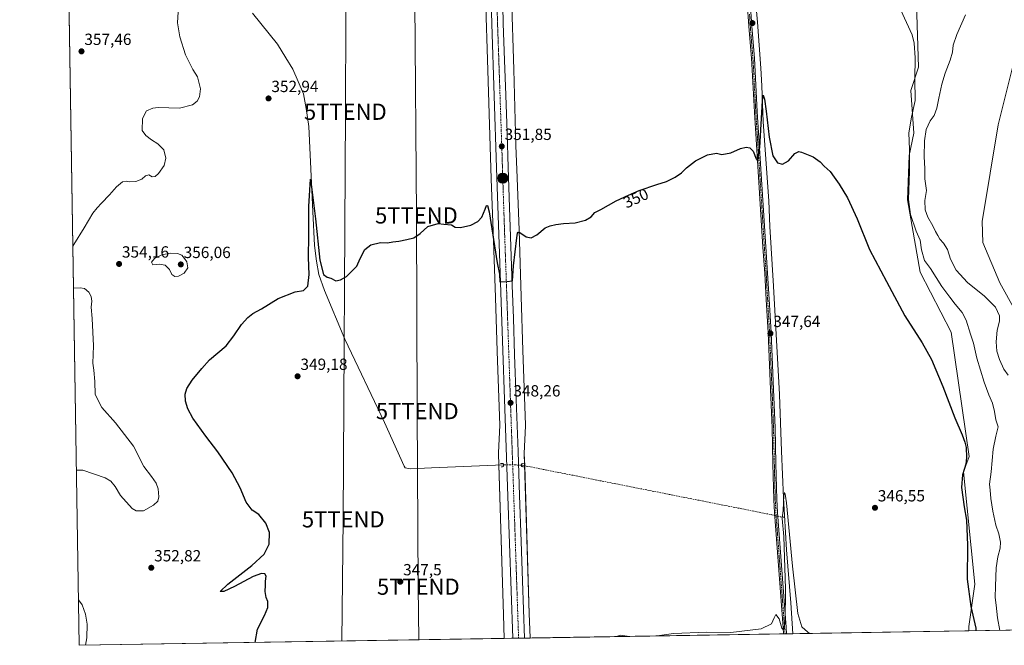
# Model space of a CAD drawing. Units: metres. Extents: x 611364 to 614842, y 4696935 to 4699304.
# Drawn here: x 611377 to 611987, y 4696935 to 4697323 of the extents above; entities that cross this region are included whole.
import ezdxf
from ezdxf.enums import TextEntityAlignment as Align

# ---------------------------------------------------------------- set-up
doc = ezdxf.new("R2010")
doc.units = ezdxf.units.M
doc.header["$MEASUREMENT"] = 0
for name, pattern in [('TRAZO_Y_PUNTO', [1, 0.5, -0.25, 0, -0.25]), ('TRAZOS2', [0.375, 0.25, -0.125]), ('TRAZOSX2', [1.5, 1, -0.5])]:
    doc.linetypes.add(name, pattern=pattern)
doc.layers.get('0').update_dxf_attribs({"lineweight": 5})
for name, color, linetype, lineweight in [('Camino', 19, 'Continuous', 0), ('Camino Cxs', 19, 'Continuous', 0), ('Camino eje', 39, 'TRAZO_Y_PUNTO', 13), ('Carretera de calzada única', 19, 'Continuous', 13), ('Carretera de calzada única Cxs', 19, 'Continuous', 13), ('Carretera de calzada única eje', 19, 'TRAZO_Y_PUNTO', 0), ('Carátula', 7, 'Continuous', 5), ('Comarca CxS', 133, 'Continuous', 0), ('Comunidad Autónoma CxS', 142, 'Continuous', 0), ('Corriente artificial lineal', 5, 'TRAZOSX2', 13), ('Corriente artificial lineal oculto', 135, 'TRAZO_Y_PUNTO', 13), ('Corriente natural lineal', 142, 'Continuous', 13), ('Corriente natural lineal oculto', 19, 'TRAZO_Y_PUNTO', 13), ('Cultivos herbáceos CxS', 92, 'Continuous', 0), ('Curva de nivel maestra', 36, 'Continuous', 30), ('Curva de nivel normal', 36, 'Continuous', 0), ('Matorral', 135, 'Continuous', 0), ('Matorral CxS', 135, 'Continuous', 0), ('Municipio CxS', 142, 'Continuous', 0), ('Núcleo urbano', 19, 'Continuous', 0), ('Núcleo urbano CxS', 19, 'Continuous', 0), ('Provincia CxS', 1, 'Continuous', 0), ('Puente lineal', 2, 'TRAZOS2', 0), ('Punto de cota en terreno', 7, 'Continuous', 0), ('Punto kilométrico de carretera', 7, 'Continuous', 0), ('Rótulo de curva de nivel directora', 19, 'Continuous', 0), ('Rótulo de punto de cota en terreno', 19, 'Continuous', 0), ('Tendido', 6, 'Continuous', 0), ('Torre de tendido puntual', 7, 'Continuous', 0)]:
    doc.layers.add(name, color=color, linetype=linetype, lineweight=lineweight)
doc.styles.add('Arial', font='txt', dxfattribs={"height": 0.2})

# ---------------------------------------------------------------- blocks, each defined once
blk = doc.blocks.new('*U151')
at = {"layer": 'Cultivos herbáceos CxS', "color": 92, "linetype": 'Continuous', "lineweight": 0}
blk.add_polyline3d([(611665.63, 4697337.22, 354.55), (611667.07, 4697291.18, 352.81), (611668.36, 4697244.07, 351.18), (611668.37, 4697243.99, 351.18), (611669.13, 4697224.06, 350.75), (611670.36, 4697191.65, 350.21), (611671.66, 4697150.58, 349.12), (611672.71, 4697117.21, 348.27), (611672.71, 4697117.19, 348.27), (611672.71, 4697117.18, 348.27), (611672.71, 4697117.17, 348.27), (611674.39, 4697071.47, 347.53), (611673.58, 4697054.29, 347.07), (611673.58, 4697053.91, 347.07), (611673.58, 4697053.67, 347.07), (611676.61, 4696954.11, 345.91), (611676.61, 4696954.04, 345.91), (611677.19, 4696939.43, 345.93), (611414.16, 4696935.17, 355.24), (611406.06, 4697443.07, 360.86)], dxfattribs=at)
blk = doc.blocks.new('*U170')
at = {"layer": 'Curva de nivel normal', "color": 36, "linetype": 'Continuous', "lineweight": 0}
blk.add_polyline3d([(611962.68, 4697325.62, 360), (611957.15, 4697313.46, 360), (611955.04, 4697306.69, 360), (611954.57, 4697302.51, 360), (611953.2, 4697297.51, 360), (611949.96, 4697289.34, 360), (611947.95, 4697282.58, 360), (611946.06, 4697273.93, 360), (611944.93, 4697267.71, 360), (611943.12, 4697263.24, 360), (611940.79, 4697259.9, 360), (611938.3, 4697254.51, 360), (611937.25, 4697247.51, 360), (611937.09, 4697237.52, 360), (611937.42, 4697230.48, 360), (611937.4, 4697224.02, 360), (611938.39, 4697216.81, 360), (611937.5, 4697210.52, 360), (611937.69, 4697204.85, 360), (611939.34, 4697200.19, 360), (611942.4, 4697194.97, 360), (611944, 4697191.4, 360), (611945.46, 4697188.94, 360), (611946.74, 4697186.58, 360), (611949.08, 4697184.13, 360), (611951.5, 4697180.15, 360), (611953.32, 4697174.25, 360), (611956.72, 4697167.41, 360), (611963.78, 4697159.8, 360), (611974.43, 4697151.35, 360), (611981.1, 4697144.58, 360), (611983.57, 4697139.19, 360), (611983.58, 4697135.85, 360), (611982.1, 4697130.21, 360), (611981.48, 4697123.06, 360), (611982.07, 4697117.37, 360), (611983.72, 4697112.18, 360), (611986.28, 4697106.24, 360), (611989.06, 4697102.52, 360)], dxfattribs=at)
blk = doc.blocks.new('*U171')
at = {"layer": 'Curva de nivel normal', "color": 36, "linetype": 'Continuous', "lineweight": 0}
for points in [[(611771.88, 4696940.96, 345), (611781.87, 4696942.52, 345), (611802.22, 4696943.24, 345), (611817.36, 4696943.05, 345), (611836.07, 4696945.3, 345), (611842.51, 4696948.53, 345), (611844.2, 4696952.29, 345), (611845.32, 4696954.26, 345), (611847.2, 4696951.67, 345), (611848.87, 4696945.79, 345), (611849.95, 4696944.84, 345), (611851, 4696949.53, 345), (611851.14, 4696970.2, 345), (611850.07, 4697002.46, 345), (611849.16, 4697013.71, 345), (611849.78, 4697018.82, 345), (611850.23, 4697027.95, 345), (611850.63, 4697029.78, 345), (611850.97, 4697028.77, 345), (611851.74, 4697023.41, 345), (611855.53, 4696984.21, 345), (611858.92, 4696954.78, 345), (611861.23, 4696946.6, 345), (611863.45, 4696944.81, 345), (611866.01, 4696942.49, 345)], [(611746.6, 4696940.55, 345), (611749.17, 4696941.53, 345), (611754.59, 4696940.68, 345)]]:
    blk.add_polyline3d(points, dxfattribs=at)
blk = doc.blocks.new('*U172')
at = {"layer": 'Curva de nivel normal', "color": 36, "linetype": 'Continuous', "lineweight": 0}
for points in [[(611983.94, 4696944.4, 355), (611982.37, 4696952.12, 355), (611981.65, 4696959.94, 355), (611981.02, 4696964.86, 355), (611981.25, 4696971.86, 355), (611981.5, 4696983.06, 355), (611982.51, 4696989.86, 355), (611984.11, 4696995.26, 355), (611984.29, 4696999.08, 355), (611983.22, 4697004.2, 355), (611981.44, 4697009.53, 355), (611979.44, 4697018.2, 355), (611978.2, 4697026.02, 355), (611977.9, 4697031.18, 355), (611977.4, 4697035.02, 355), (611978.42, 4697042.53, 355), (611979.79, 4697056.53, 355), (611981.39, 4697064.62, 355), (611982.81, 4697070.5, 355), (611981.31, 4697074.68, 355), (611980.57, 4697079.93, 355), (611979.33, 4697085.03, 355), (611976.96, 4697090.32, 355), (611974.12, 4697098.19, 355), (611969.66, 4697112.88, 355), (611967.62, 4697122.22, 355), (611965.74, 4697127.86, 355), (611962.99, 4697136.54, 355), (611960.56, 4697141.26, 355), (611956.16, 4697146.46, 355), (611952.99, 4697150.79, 355), (611947.85, 4697157.36, 355), (611940.87, 4697168.39, 355), (611937.24, 4697173.47, 355), (611935.36, 4697180.05, 355), (611934.63, 4697185.99, 355), (611932.16, 4697191.52, 355), (611928.6, 4697201.96, 355), (611927.37, 4697211.21, 355), (611928.04, 4697228.82, 355), (611927.87, 4697242.18, 355), (611927.45, 4697252.49, 355), (611929.2, 4697262.25, 355), (611931.41, 4697272.43, 355), (611931.29, 4697285.91, 355), (611931.4, 4697298.82, 355), (611930.87, 4697308.05, 355), (611929.68, 4697313.18, 355), (611922.48, 4697328.51, 355)], [(611475.38, 4697327.32, 355), (611475.05, 4697320.51, 355), (611476.29, 4697311.84, 355), (611479.92, 4697300.83, 355), (611484.53, 4697291.78, 355), (611487.25, 4697287.24, 355), (611489.08, 4697279.81, 355), (611488.6, 4697274.82, 355), (611487.11, 4697272.05, 355), (611484.25, 4697269.91, 355), (611476.11, 4697267.76, 355), (611462.92, 4697268.12, 355), (611459.73, 4697267.83, 355), (611455.82, 4697266.2, 355), (611453.3, 4697261.38, 355), (611453.11, 4697253.92, 355), (611455.35, 4697250.85, 355), (611458.78, 4697248.21, 355), (611462.73, 4697245.73, 355), (611466.41, 4697241.91, 355), (611467.78, 4697236.8, 355), (611466.61, 4697232.19, 355), (611463.23, 4697227.33, 355), (611461.12, 4697225.48, 355), (611459.19, 4697225.27, 355), (611457.19, 4697226.42, 355), (611455.19, 4697225.85, 355), (611452.86, 4697223.89, 355), (611449.11, 4697222.25, 355), (611445.2, 4697222.14, 355), (611443.11, 4697222.62, 355), (611440.86, 4697222.05, 355), (611437.19, 4697219.06, 355), (611432.86, 4697214.08, 355), (611427.86, 4697209, 355), (611425.19, 4697206.02, 355), (611422.52, 4697202.84, 355), (611417.13, 4697193.61, 355), (611410.8, 4697183.29, 355), (611410.23, 4697181.92, 355)], [(611410.64, 4697156.32, 355), (611410.89, 4697156.26, 355), (611414.77, 4697156.57, 355), (611417.4, 4697156.06, 355), (611420.11, 4697153.76, 355), (611421.56, 4697151.08, 355), (611421.86, 4697148.27, 355), (611421.52, 4697144.52, 355), (611422.13, 4697137.52, 355), (611422.89, 4697120.54, 355), (611422.64, 4697109.86, 355), (611423.22, 4697105.52, 355), (611423.84, 4697098.5, 355), (611423.95, 4697090.45, 355), (611428.17, 4697082.5, 355), (611436.54, 4697073.02, 355), (611447.64, 4697058.53, 355), (611454.07, 4697045.93, 355), (611458.92, 4697039.69, 355), (611461.76, 4697035.63, 355), (611463.02, 4697032.01, 355), (611463.35, 4697027.2, 355), (611462.77, 4697024.5, 355), (611460.16, 4697021.9, 355), (611453.86, 4697018.42, 355), (611449.44, 4697018.44, 355), (611446.99, 4697019.96, 355), (611439.66, 4697028, 355), (611436.43, 4697033.43, 355), (611433.73, 4697036.74, 355), (611430.15, 4697038.82, 355), (611416.27, 4697043.61, 355), (611412.43, 4697043.64, 355)], [(611413.71, 4696963.36, 355), (611416, 4696960.2, 355), (611418.1, 4696954.53, 355), (611419.12, 4696948.2, 355), (611418.9, 4696939.86, 355), (611417.99, 4696935.23, 355)]]:
    blk.add_polyline3d(points, dxfattribs=at)
blk = doc.blocks.new('*U174')
at = {"layer": 'Curva de nivel maestra', "color": 36, "linetype": 'Continuous', "lineweight": 30}
blk.add_polyline3d([(611523.04, 4696936.93, 350), (611524.49, 4696945.21, 350), (611528.81, 4696953.68, 350), (611530.92, 4696958.53, 350), (611530.95, 4696962.2, 350), (611529.9, 4696964.86, 350), (611529.17, 4696968.59, 350), (611529.38, 4696972.44, 350), (611529.4, 4696974.92, 350), (611529.82, 4696978.03, 350), (611529.01, 4696979.42, 350), (611526.95, 4696979.71, 350), (611521.83, 4696977.82, 350), (611510.29, 4696971.59, 350), (611503.64, 4696968.58, 350), (611501.37, 4696968.42, 350), (611506.06, 4696973, 350), (611520.85, 4696984.55, 350), (611528.67, 4696991.69, 350), (611531.63, 4696997.82, 350), (611531.78, 4697004.97, 350), (611529.64, 4697010.77, 350), (611525.32, 4697016.19, 350), (611521.15, 4697018.92, 350), (611517.46, 4697023.81, 350), (611513.79, 4697032.65, 350), (611508.88, 4697041.96, 350), (611500, 4697055.04, 350), (611492.52, 4697064.71, 350), (611484.52, 4697075.8, 350), (611481.26, 4697081.49, 350), (611479.89, 4697086.37, 350), (611479.76, 4697090.68, 350), (611480.82, 4697094.15, 350), (611484.08, 4697099.27, 350), (611490.1, 4697106.61, 350), (611494.82, 4697111.93, 350), (611505.09, 4697120.64, 350), (611509.78, 4697126.71, 350), (611514.51, 4697133.76, 350), (611518.41, 4697138.19, 350), (611521.52, 4697140.52, 350), (611526.9, 4697143.52, 350), (611537.28, 4697149.92, 350), (611547.85, 4697154.1, 350), (611552.95, 4697154.92, 350), (611555.57, 4697157.52, 350), (611556.53, 4697164.85, 350), (611555.94, 4697175.19, 350), (611556.26, 4697188.98, 350), (611556.26, 4697206.82, 350), (611557.19, 4697223.73, 350), (611558.54, 4697214.12, 350), (611560.38, 4697199.17, 350), (611562.96, 4697173.6, 350), (611565.24, 4697164.78, 350), (611567.54, 4697163.18, 350), (611569.88, 4697162.51, 350), (611572.92, 4697160.9, 350), (611575.85, 4697161.52, 350), (611579.59, 4697163.55, 350), (611582.48, 4697166.52, 350), (611585.98, 4697169.93, 350), (611587.92, 4697174.57, 350), (611590.94, 4697180.16, 350), (611594.57, 4697183.05, 350), (611600.61, 4697184.58, 350), (611604.98, 4697184.45, 350), (611608.14, 4697185.07, 350), (611612.01, 4697185.38, 350), (611616.94, 4697186.51, 350), (611621.18, 4697187.43, 350), (611625.18, 4697190.08, 350), (611629.85, 4697194.4, 350), (611636.18, 4697196.42, 350), (611639.85, 4697196.03, 350), (611644.42, 4697195.48, 350), (611646.81, 4697194.17, 350), (611650.09, 4697193.83, 350), (611656.51, 4697195.39, 350), (611660.85, 4697197.56, 350), (611663.2, 4697200.3, 350), (611665.25, 4697205.16, 350), (611666.18, 4697207.55, 350), (611666.75, 4697207.39, 350), (611667.86, 4697203.58, 350), (611672.79, 4697171.98, 350), (611674.28, 4697164.91, 350), (611674.43, 4697160.14, 350), (611678.82, 4697160.46, 350), (611682.27, 4697160.88, 350), (611682.95, 4697170.08, 350), (611684.99, 4697187.51, 350), (611685.45, 4697190.27, 350), (611685.78, 4697191, 350), (611686.78, 4697190.78, 350), (611690.75, 4697188.03, 350), (611693.78, 4697187.38, 350), (611697.22, 4697189.34, 350), (611702.41, 4697193.75, 350), (611705.5, 4697194.81, 350), (611709.17, 4697195.8, 350), (611713.84, 4697196.42, 350), (611720.99, 4697196.85, 350), (611727.44, 4697198.46, 350), (611730.99, 4697200.45, 350), (611733.17, 4697203.1, 350), (611736.84, 4697205.01, 350), (611746.4, 4697210.38, 350), (611754.08, 4697213.87, 350), (611760.73, 4697216.86, 350), (611771.5, 4697220.53, 350), (611777.5, 4697222.31, 350), (611782.84, 4697224.96, 350), (611786.84, 4697227.7, 350), (611789.84, 4697230.81, 350), (611795.5, 4697235.06, 350), (611802.84, 4697238.78, 350), (611808.5, 4697239.98, 350), (611811.84, 4697239.07, 350), (611817.28, 4697240.17, 350), (611823.28, 4697242.72, 350), (611826.95, 4697243.59, 350), (611829.17, 4697243.24, 350), (611831.17, 4697241.2, 350), (611832.95, 4697236.47, 350), (611833.94, 4697235.38, 350), (611835.28, 4697243.5, 350), (611836.99, 4697272.28, 350), (611837.43, 4697275.71, 350), (611838.12, 4697273.3, 350), (611839.33, 4697265.84, 350), (611841.19, 4697249.87, 350), (611843.45, 4697238.14, 350), (611846.25, 4697233.94, 350), (611849.34, 4697233.04, 350), (611853.16, 4697235.19, 350), (611856.98, 4697239.67, 350), (611859.39, 4697240.85, 350), (611861.09, 4697240.61, 350), (611868.31, 4697237.63, 350), (611872.74, 4697234.58, 350), (611875.13, 4697231.82, 350), (611878.74, 4697228.5, 350), (611881.32, 4697224.95, 350), (611884.51, 4697220.61, 350), (611889.57, 4697212.26, 350), (611895.62, 4697199.32, 350), (611903.27, 4697180.3, 350), (611913.66, 4697160.36, 350), (611925.14, 4697139.17, 350), (611935.74, 4697122.44, 350), (611941.5, 4697112.2, 350), (611948.64, 4697095.34, 350), (611955.9, 4697075.93, 350), (611960.52, 4697065.4, 350), (611962.11, 4697060.88, 350), (611963.05, 4697057.58, 350), (611963.28, 4697051.51, 350), (611962.72, 4697047.4, 350), (611960.71, 4697040.83, 350), (611960.15, 4697032.96, 350), (611961.68, 4697020.97, 350), (611963.21, 4697012.75, 350), (611963.82, 4696997.23, 350), (611963.65, 4696976.14, 350), (611965.9, 4696959.24, 350), (611968.89, 4696945.89, 350), (611969.02, 4696944.15, 350)], dxfattribs=at)
blk = doc.blocks.new('5PATER')
at = {"layer": 'Carátula', "linetype": 'Continuous', "lineweight": 5}
h = blk.add_hatch(color=250, dxfattribs=at)
edge = h.paths.add_edge_path()
edge.add_ellipse((0, 0.01), major_axis=(-1.33, -1.34), ratio=0.999422, start_angle=0, end_angle=360)
blk = doc.blocks.new('5HITCA')
at = {"layer": 'Carátula', "linetype": 'Continuous', "lineweight": 5}
h = blk.add_hatch(color=1, dxfattribs=at)
edge = h.paths.add_edge_path()
edge.add_arc((0, 0), 3.1, 0.00109, 360.00109)
at = {"layer": 'Carátula', "color": 250, "linetype": 'Continuous', "lineweight": 5}
blk.add_circle((0, 0, 0), 3.1, dxfattribs=at)
blk = doc.blocks.new('5TTEND')
blk.add_text('5TTEND', height=10).set_placement((0, 0), align=Align.MIDDLE_CENTER)

msp = doc.modelspace()

# ---------------------------------------------------------------- linework, layer by layer
at = {"layer": 'Camino', "color": 19, "linetype": 'Continuous', "lineweight": 0}
for points in [[(611850.02, 4696942.23, 344.77), (611849.67, 4696946.18, 344.87), (611844.32, 4697017.35, 345.75), (611843.95, 4697025.35, 345.94), (611843.35, 4697047.61, 346.33), (611842.86, 4697069.79, 346.64), (611841.95, 4697093.5, 347.13), (611840.41, 4697128.81, 347.53), (611839.22, 4697149.29, 347.42), (611838.31, 4697165.43, 347.74), (611837.19, 4697181.74, 348.36), (611831.92, 4697265.29, 350.71), (611830.11, 4697298.63, 351.88), (611828.71, 4697315.79, 352.48), (611827.34, 4697335.91, 353.27), (611825.33, 4697358.69, 354.68), (611825.12, 4697369.37, 355.71)], [(611826.97, 4697369.46, 355.73), (611827.18, 4697358.79, 354.56), (611829.19, 4697336.06, 353.16), (611830.55, 4697315.92, 352.55), (611831.95, 4697298.75, 351.88), (611833.76, 4697265.39, 350.25), (611839.04, 4697181.87, 347.9), (611840.16, 4697165.55, 347.34), (611841.06, 4697149.4, 347.24), (611842.26, 4697128.9, 347.39), (611843.79, 4697093.58, 346.52), (611844.71, 4697069.84, 346.31), (611845.2, 4697047.66, 346.23), (611845.8, 4697025.42, 345.93), (611846.17, 4697017.46, 345.91), (611851.52, 4696946.33, 344.92), (611851.87, 4696942.26, 344.72)], [(611851.87, 4696942.26, 344.72), (611850.02, 4696942.23, 344.77)]]:
    msp.add_polyline3d(points, dxfattribs=at)
at = {"layer": 'Camino Cxs', "color": 19, "linetype": 'Continuous', "lineweight": 0}
msp.add_polyline3d([(611829.19, 4697336.06, 353.16), (611830.55, 4697315.92, 352.55), (611831.95, 4697298.75, 351.88), (611833.76, 4697265.39, 350.25), (611839.04, 4697181.87, 347.9), (611840.16, 4697165.55, 347.34), (611841.06, 4697149.4, 347.24), (611842.26, 4697128.9, 347.39), (611843.79, 4697093.58, 346.52), (611844.71, 4697069.84, 346.31), (611845.2, 4697047.66, 346.23), (611845.8, 4697025.42, 345.93), (611846.17, 4697017.46, 345.91), (611851.52, 4696946.33, 344.92), (611851.87, 4696942.26, 344.72), (611851.87, 4696942.26, 344.72), (611850.02, 4696942.23, 344.77), (611850.02, 4696942.23, 344.77), (611849.67, 4696946.18, 344.87), (611844.32, 4697017.35, 345.75), (611843.95, 4697025.35, 345.94), (611843.35, 4697047.61, 346.33), (611842.86, 4697069.79, 346.64), (611841.95, 4697093.5, 347.13), (611840.41, 4697128.81, 347.53), (611839.22, 4697149.29, 347.42), (611838.31, 4697165.43, 347.74), (611837.19, 4697181.74, 348.36), (611831.92, 4697265.29, 350.71), (611830.11, 4697298.63, 351.88), (611828.71, 4697315.79, 352.48), (611827.34, 4697335.91, 353.27)], dxfattribs=at)
at = {"layer": 'Camino eje', "color": 39, "linetype": 'TRAZO_Y_PUNTO', "lineweight": 13}
msp.add_polyline3d([(611828.95, 4697325.92, 352.81), (611829.63, 4697315.86, 352.52), (611831.03, 4697298.69, 351.96), (611832.84, 4697265.34, 350.48), (611835.48, 4697223.57, 349.35), (611838.12, 4697181.81, 348.13), (611839.24, 4697165.49, 347.54), (611839.69, 4697157.42, 347.34), (611840.14, 4697149.35, 347.33), (611840.74, 4697139.11, 347.29), (611841.34, 4697128.86, 347.55), (611842.1, 4697111.2, 347.34), (611842.87, 4697093.54, 346.82), (611843.33, 4697081.69, 346.6), (611843.79, 4697069.82, 346.47), (611844.28, 4697047.64, 346.28), (611844.88, 4697025.39, 345.94), (611845.25, 4697017.41, 345.83), (611850.6, 4696946.26, 344.9), (611850.77, 4696944.28, 344.84), (611850.95, 4696942.25, 344.8), (611850.95, 4696942.24, 344.8)], dxfattribs=at)
at = {"layer": 'Carretera de calzada única', "color": 19, "linetype": 'Continuous', "lineweight": 13}
for points in [[(611682.48, 4696939.51, 346.39), (611679.44, 4697027.6, 347.02), (611674.25, 4697177.76, 350.11), (611672.46, 4697230.87, 351.44), (611669.42, 4697319.96, 354.3), (611668.82, 4697342.14, 355.16), (611668.3, 4697381.93, 356.92), (611668.3, 4697421.19, 358.61), (611668.21, 4697470.87, 360.5), (611668, 4697478.62, 360.96), (611667.95, 4697480.65, 361.03)], [(611675.98, 4697342.28, 355.32), (611676.58, 4697320.18, 354.41), (611677.39, 4697297.46, 353.53), (611678.14, 4697275.75, 352.62), (611678.96, 4697252.55, 351.85), (611679.62, 4697231.1, 351.29), (611680.6, 4697200.23, 350.81), (611682.14, 4697157.98, 349.83), (611682.82, 4697137.78, 349.28), (611683.58, 4697114.98, 348.78), (611684.55, 4697087.35, 347.96), (611685.69, 4697055.23, 347.4), (611686.6, 4697027.87, 347.07), (611687.67, 4696999.48, 346.65), (611688.39, 4696975.19, 346.41), (611689.64, 4696939.63, 346.21)], [(611689.64, 4696939.63, 346.21), (611682.48, 4696939.51, 346.39)]]:
    msp.add_polyline3d(points, dxfattribs=at)
at = {"layer": 'Carretera de calzada única Cxs', "color": 19, "linetype": 'Continuous', "lineweight": 13}
msp.add_polyline3d([(611675.98, 4697342.28, 355.32), (611676.58, 4697320.18, 354.41), (611677.39, 4697297.46, 353.53), (611678.14, 4697275.75, 352.62), (611678.96, 4697252.55, 351.85), (611679.62, 4697231.1, 351.29), (611680.6, 4697200.23, 350.81), (611682.14, 4697157.98, 349.83), (611682.82, 4697137.78, 349.28), (611683.58, 4697114.98, 348.78), (611684.55, 4697087.35, 347.96), (611685.69, 4697055.23, 347.4), (611686.6, 4697027.87, 347.07), (611687.67, 4696999.48, 346.65), (611688.39, 4696975.19, 346.41), (611689.64, 4696939.63, 346.21), (611682.48, 4696939.51, 346.39), (611679.44, 4697027.6, 347.02), (611674.25, 4697177.76, 350.11), (611672.46, 4697230.87, 351.44), (611669.42, 4697319.96, 354.3), (611668.82, 4697342.14, 355.16)], dxfattribs=at)
at = {"layer": 'Carretera de calzada única eje', "color": 19, "linetype": 'TRAZO_Y_PUNTO', "lineweight": 0}
msp.add_polyline3d([(611672.41, 4697342.21, 355.43), (611673.01, 4697320.07, 354.53), (611673.41, 4697308.71, 354.08), (611675.3, 4697253.32, 352.06), (611675.71, 4697241.71, 351.76), (611676.03, 4697230.98, 351.55), (611676.53, 4697215.55, 351.25), (611677.42, 4697188.98, 350.64), (611677.82, 4697177.89, 350.39), (611678.19, 4697167.87, 350.15), (611678.53, 4697157.78, 349.93), (611678.92, 4697146.37, 349.66), (611681.51, 4697071.3, 347.96), (611682.57, 4697041.42, 347.35), (611683.01, 4697027.73, 347.15), (611683.55, 4697013.53, 346.99), (611683.92, 4697001.39, 346.86), (611685.82, 4696945.67, 346.55), (611686.04, 4696939.57, 346.55)], dxfattribs=at)
at = {"layer": 'Comarca CxS', "color": 133, "linetype": 'Continuous', "lineweight": 0}
msp.add_polyline3d([(614842.36, 4696990.68, 353.1), (611414.16, 4696935.17, 355.24), (611377.29, 4699248.36, 368.81), (614804.34, 4699303.87, 366.32), (614842.36, 4696990.68, 353.1)], close=True, dxfattribs=at)
msp.add_polyline3d([(614842.36, 4696990.68, 353.1), (611414.16, 4696935.17, 355.24), (611377.29, 4699248.36, 368.81), (614804.34, 4699303.87, 366.32), (614842.36, 4696990.68, 353.1)], close=True, dxfattribs=at)
at = {"layer": 'Comunidad Autónoma CxS', "color": 142, "linetype": 'Continuous', "lineweight": 0}
msp.add_polyline3d([(614842.36, 4696990.68, 353.1), (611414.16, 4696935.17, 355.24), (611377.29, 4699248.36, 368.81), (614804.34, 4699303.87, 366.32), (614842.36, 4696990.68, 353.1)], close=True, dxfattribs=at)
msp.add_polyline3d([(614842.36, 4696990.68, 353.1), (611414.16, 4696935.17, 355.24), (611377.29, 4699248.36, 368.81), (614804.34, 4699303.87, 366.32), (614842.36, 4696990.68, 353.1)], close=True, dxfattribs=at)
at = {"layer": 'Corriente artificial lineal', "color": 5, "linetype": 'TRAZOSX2', "lineweight": 13}
for points in [[(611687.82, 4697046.75, 347.06), (611842.83, 4697015.99, 345.74), (611844.45, 4697015.58, 345.85)], [(611846.35, 4697015.11, 345.93), (611848.24, 4697014.64, 345.38), (611850.62, 4697014.53, 344.62)]]:
    msp.add_polyline3d(points, dxfattribs=at)
at = {"layer": 'Corriente artificial lineal oculto', "color": 135, "linetype": 'TRAZO_Y_PUNTO', "lineweight": 13}
msp.add_polyline3d([(611844.45, 4697015.58, 345.85), (611846.35, 4697015.11, 345.93)], dxfattribs=at)
at = {"layer": 'Corriente natural lineal', "color": 142, "linetype": 'Continuous', "lineweight": 13}
for points in [[(611832.25, 4697339.28, 353.02), (611833.91, 4697320.99, 352.24), (611836.03, 4697292.54, 350.49), (611836.63, 4697281.61, 349.86), (611837.29, 4697259.39, 350.06), (611840.91, 4697210.33, 347.79), (611841.59, 4697194.58, 347.35), (611843.87, 4697157.56, 347.5), (611847.47, 4697090.41, 346), (611848.68, 4697055.32, 346.16)], [(611521.4, 4697326.48, 353), (611536.79, 4697307.4, 351.81), (611542.06, 4697299.01, 351.55), (611546.34, 4697291.81, 351.55), (611552.84, 4697276.66, 351.34), (611554.59, 4697267.5, 351.36), (611556.14, 4697256.4, 350.64), (611558.8, 4697203.8, 350.01), (611559.7, 4697182.62, 349.77), (611560.9, 4697172.94, 349.38), (611562.47, 4697164.82, 348.8), (611565.83, 4697154.81, 348.48), (611578.56, 4697124.68, 348.33), (611603, 4697073.03, 347.44), (611615.23, 4697046.09, 347.13), (611615.79, 4697045.14, 347.03), (611619.08, 4697044.44, 346.93), (611632.1, 4697045, 346.93), (611676.63, 4697047, 346.99)], [(611848.68, 4697055.32, 346.16), (611849.95, 4697026.39, 345.31), (611851.76, 4696994.24, 344.27), (611854.47, 4696961.57, 344.49), (611855.78, 4696942.32, 343.72)]]:
    msp.add_polyline3d(points, dxfattribs=at)
at = {"layer": 'Corriente natural lineal oculto', "color": 19, "linetype": 'TRAZO_Y_PUNTO', "lineweight": 13}
msp.add_polyline3d([(611676.63, 4697047, 346.99), (611676.63, 4697047, 346.99), (611687.81, 4697046.75, 347.06), (611687.82, 4697046.75, 347.06)], dxfattribs=at)
at = {"layer": 'Cultivos herbáceos CxS', "color": 92, "linetype": 'Continuous', "lineweight": 0}
for points in [[(611906.82, 4697470.31, 363.75), (611913.93, 4697418.78, 359.38), (611916.48, 4697387.76, 357.59), (611907.89, 4697367.71, 357.02), (611907.36, 4697366.48, 356.95), (611907.24, 4697366.18, 356.93), (611910.28, 4697363.64, 357.23), (611931.9, 4697345.61, 356.76), (611933.59, 4697293.11, 355.38), (611928.82, 4697278.79, 354.58), (611930.62, 4697252.18, 356.46), (611927.66, 4697238.54, 354.74), (611926.76, 4697210.94, 354.87), (611934.58, 4697166.19, 353.22), (611953.74, 4697129.09, 352.78), (611964.92, 4697052.16, 350.58), (611961.36, 4697042.67, 349.92), (611968.37, 4696972.94, 350.47), (611964.71, 4696946.75, 349.39), (611964.66, 4696944.08, 349.32)], [(611677.19, 4696939.43, 345.93), (611414.16, 4696935.17, 355.24), (611406.06, 4697443.07, 360.86)], [(611665.33, 4697355.07, 355.35), (611665.62, 4697337.34, 354.56), (611665.63, 4697337.22, 354.55), (611667.07, 4697291.18, 352.81), (611668.36, 4697244.07, 351.18), (611668.37, 4697243.99, 351.18), (611669.13, 4697224.06, 350.75), (611670.36, 4697191.65, 350.21), (611671.66, 4697150.58, 349.12), (611672.71, 4697117.21, 348.27), (611672.71, 4697117.19, 348.27), (611672.71, 4697117.18, 348.27), (611672.71, 4697117.17, 348.27), (611674.39, 4697071.47, 347.53), (611673.58, 4697054.29, 347.07), (611673.58, 4697053.91, 347.07), (611673.58, 4697053.67, 347.07), (611673.79, 4697046.87, 346.84), (611676.61, 4696954.11, 345.91), (611676.61, 4696954.04, 345.91), (611677.19, 4696939.43, 345.93)], [(611931.9, 4697345.61, 356.76), (611933.59, 4697293.11, 355.38), (611928.82, 4697278.79, 354.58), (611930.62, 4697252.18, 356.46), (611927.66, 4697238.54, 354.74), (611926.76, 4697210.94, 354.87), (611934.58, 4697166.19, 353.22), (611953.74, 4697129.09, 352.78), (611964.92, 4697052.16, 350.58), (611961.36, 4697042.67, 349.92), (611968.38, 4696972.94, 350.47), (611964.71, 4696946.74, 349.39), (611964.66, 4696944.08, 349.32), (611693.19, 4696939.69, 345.85), (611693.18, 4696939.98, 345.85), (611692.6, 4696954.63, 345.87), (611689.58, 4697053.85, 346.87), (611690.39, 4697071.05, 347.12), (611690.39, 4697071.43, 347.12), (611690.39, 4697071.72, 347.13), (611688.7, 4697117.73, 348.31), (611687.66, 4697151.09, 349.1), (611686.36, 4697192.18, 350.02), (611686.36, 4697192.2, 350.02), (611686.35, 4697192.21, 350.02), (611686.35, 4697192.24, 350.02), (611685.12, 4697224.67, 350.9), (611684.36, 4697244.56, 351.34), (611683.06, 4697291.64, 352.91), (611683.06, 4697291.65, 352.91), (611683.06, 4697291.65, 352.91), (611683.06, 4697291.66, 352.91), (611681.62, 4697337.66, 354.61)], [(611693.19, 4696939.69, 345.85), (611693.18, 4696939.98, 345.85), (611692.6, 4696954.63, 345.87), (611689.81, 4697046.36, 346.74), (611689.58, 4697053.85, 346.87), (611690.39, 4697071.05, 347.12), (611690.39, 4697071.43, 347.12), (611690.39, 4697071.72, 347.13), (611688.7, 4697117.73, 348.31), (611687.66, 4697151.09, 349.1), (611686.36, 4697192.18, 350.02), (611686.36, 4697192.2, 350.02), (611686.35, 4697192.21, 350.02), (611686.35, 4697192.24, 350.02), (611685.12, 4697224.67, 350.9), (611684.36, 4697244.56, 351.34), (611683.06, 4697291.64, 352.91), (611683.06, 4697291.65, 352.91), (611683.06, 4697291.65, 352.91), (611683.06, 4697291.66, 352.91), (611681.62, 4697337.66, 354.61)], [(611993.4, 4697142.55, 360.7), (611983.8, 4697159.63, 360.39), (611973.41, 4697184.67, 360.69), (611973, 4697197.57, 361.02), (611982.8, 4697257.52, 362.36), (611992.53, 4697296.27, 362.24)], [(611993.4, 4697142.55, 360.7), (611983.8, 4697159.63, 360.39), (611973.41, 4697184.67, 360.69), (611973, 4697197.57, 361.02), (611982.8, 4697257.52, 362.36), (611992.53, 4697296.27, 362.24)], [(611964.66, 4696944.08, 349.32), (611855.78, 4696942.32, 343.72), (611851.87, 4696942.26, 344.72), (611850.94, 4696942.24, 344.8), (611850.02, 4696942.23, 344.77), (611693.19, 4696939.69, 345.85)]]:
    msp.add_polyline3d(points, dxfattribs=at)
at = {"layer": 'Curva de nivel normal', "color": 36, "linetype": 'Continuous', "lineweight": 0}
msp.add_polyline3d([(611473.21, 4697163.52, 355), (611475.52, 4697163.71, 355), (611478.98, 4697165.68, 355), (611481.31, 4697168.99, 355), (611480.73, 4697172.51, 355), (611479.35, 4697174.68, 355), (611477.53, 4697176.65, 355), (611474.98, 4697177.85, 355), (611470.67, 4697178.01, 355), (611465.27, 4697176.89, 355), (611460.62, 4697174.62, 355), (611458.88, 4697172.44, 355), (611459.61, 4697170.7, 355), (611463.76, 4697171.15, 355), (611467.23, 4697170.49, 355), (611470.06, 4697167.77, 355), (611471.48, 4697164.86, 355), (611473.21, 4697163.52, 355)], dxfattribs=at)
at = {"layer": 'Matorral', "color": 135, "linetype": 'Continuous', "lineweight": 0}
for points in [[(611906.82, 4697470.31, 363.75), (611913.93, 4697418.78, 359.38), (611916.48, 4697387.76, 357.59), (611907.89, 4697367.71, 357.02), (611907.36, 4697366.48, 356.95), (611907.24, 4697366.18, 356.93), (611910.28, 4697363.64, 357.23), (611931.9, 4697345.61, 356.76), (611933.59, 4697293.11, 355.38), (611928.82, 4697278.79, 354.58), (611930.62, 4697252.18, 356.46), (611927.66, 4697238.54, 354.74), (611926.76, 4697210.94, 354.87), (611934.58, 4697166.19, 353.22), (611953.74, 4697129.09, 352.78), (611964.92, 4697052.16, 350.58), (611961.36, 4697042.67, 349.92), (611968.37, 4696972.94, 350.47), (611964.71, 4696946.75, 349.39), (611964.66, 4696944.08, 349.32)], [(611993.4, 4697142.55, 360.7), (611983.8, 4697159.63, 360.39), (611973.41, 4697184.67, 360.69), (611973, 4697197.57, 361.02), (611982.8, 4697257.52, 362.36), (611992.53, 4697296.27, 362.24)], [(612041.62, 4696945.33, 360.43), (611964.66, 4696944.08, 349.32)]]:
    msp.add_polyline3d(points, dxfattribs=at)
at = {"layer": 'Matorral CxS', "color": 135, "linetype": 'Continuous', "lineweight": 0}
for points in [[(612041.62, 4696945.33, 360.43), (611964.66, 4696944.08, 349.32), (611964.71, 4696946.74, 349.39), (611968.38, 4696972.94, 350.47), (611961.36, 4697042.67, 349.92), (611964.92, 4697052.16, 350.58), (611953.74, 4697129.09, 352.78), (611934.58, 4697166.19, 353.22), (611926.76, 4697210.94, 354.87), (611927.66, 4697238.54, 354.74), (611930.62, 4697252.18, 356.46), (611928.82, 4697278.79, 354.58), (611933.59, 4697293.11, 355.38), (611931.9, 4697345.61, 356.76)], [(611992.53, 4697296.27, 362.24), (611982.8, 4697257.52, 362.36), (611973, 4697197.57, 361.02), (611973.41, 4697184.67, 360.69), (611983.8, 4697159.63, 360.39), (611993.4, 4697142.55, 360.7)]]:
    msp.add_polyline3d(points, dxfattribs=at)
at = {"layer": 'Municipio CxS', "color": 142, "linetype": 'Continuous', "lineweight": 0}
msp.add_polyline3d([(614842.36, 4696990.68, 353.1), (611414.16, 4696935.17, 355.24), (611400.06, 4697819.7, 377.44)], dxfattribs=at)
msp.add_polyline3d([(614842.36, 4696990.68, 353.1), (611414.16, 4696935.17, 355.24), (611400.06, 4697819.7, 377.44)], dxfattribs=at)
at = {"layer": 'Núcleo urbano', "color": 19, "linetype": 'Continuous', "lineweight": 0}
for points in [[(611665.33, 4697355.07, 355.35), (611665.62, 4697337.34, 354.56), (611665.63, 4697337.22, 354.55), (611667.07, 4697291.18, 352.81), (611668.36, 4697244.07, 351.18), (611668.37, 4697243.99, 351.18), (611669.13, 4697224.06, 350.75), (611670.36, 4697191.65, 350.21), (611671.66, 4697150.58, 349.12), (611672.71, 4697117.21, 348.27), (611672.71, 4697117.19, 348.27), (611672.71, 4697117.18, 348.27), (611672.71, 4697117.17, 348.27), (611674.39, 4697071.47, 347.53), (611673.58, 4697054.29, 347.07), (611673.58, 4697053.91, 347.07), (611673.58, 4697053.67, 347.07), (611673.79, 4697046.87, 346.84), (611676.61, 4696954.11, 345.91), (611676.61, 4696954.04, 345.91), (611677.19, 4696939.43, 345.93)], [(611693.19, 4696939.69, 345.85), (611693.18, 4696939.98, 345.85), (611692.6, 4696954.63, 345.87), (611689.81, 4697046.36, 346.74), (611689.58, 4697053.85, 346.87), (611690.39, 4697071.05, 347.12), (611690.39, 4697071.43, 347.12), (611690.39, 4697071.72, 347.13), (611688.7, 4697117.73, 348.31), (611687.66, 4697151.09, 349.1), (611686.36, 4697192.18, 350.02), (611686.36, 4697192.2, 350.02), (611686.35, 4697192.21, 350.02), (611686.35, 4697192.24, 350.02), (611685.12, 4697224.67, 350.9), (611684.36, 4697244.56, 351.34), (611683.06, 4697291.64, 352.91), (611683.06, 4697291.65, 352.91), (611683.06, 4697291.65, 352.91), (611683.06, 4697291.66, 352.91), (611681.62, 4697337.66, 354.61)], [(611693.19, 4696939.69, 345.85), (611689.64, 4696939.63, 346.21), (611686.04, 4696939.57, 346.55), (611682.48, 4696939.52, 346.39), (611677.19, 4696939.43, 345.93)]]:
    msp.add_polyline3d(points, dxfattribs=at)
at = {"layer": 'Núcleo urbano CxS', "color": 19, "linetype": 'Continuous', "lineweight": 0}
msp.add_polyline3d([(611681.62, 4697337.66, 354.61), (611683.06, 4697291.66, 352.91), (611683.06, 4697291.65, 352.91), (611683.06, 4697291.65, 352.91), (611683.06, 4697291.64, 352.91), (611684.36, 4697244.56, 351.34), (611685.12, 4697224.67, 350.9), (611686.35, 4697192.24, 350.02), (611686.35, 4697192.21, 350.02), (611686.36, 4697192.2, 350.02), (611686.36, 4697192.18, 350.02), (611687.66, 4697151.09, 349.1), (611688.7, 4697117.73, 348.31), (611690.39, 4697071.72, 347.13), (611690.39, 4697071.43, 347.12), (611690.39, 4697071.05, 347.12), (611689.58, 4697053.85, 346.87), (611692.6, 4696954.63, 345.87), (611693.18, 4696939.98, 345.85), (611693.19, 4696939.69, 345.85), (611677.19, 4696939.43, 345.93), (611676.61, 4696954.04, 345.91), (611676.61, 4696954.11, 345.91), (611673.58, 4697053.67, 347.07), (611673.58, 4697053.91, 347.07), (611673.58, 4697054.29, 347.07), (611674.39, 4697071.47, 347.53), (611672.71, 4697117.17, 348.27), (611672.71, 4697117.18, 348.27), (611672.71, 4697117.19, 348.27), (611672.71, 4697117.21, 348.27), (611671.66, 4697150.58, 349.12), (611670.36, 4697191.65, 350.21), (611669.13, 4697224.06, 350.75), (611668.37, 4697243.99, 351.18), (611668.36, 4697244.07, 351.18), (611667.07, 4697291.18, 352.81), (611665.63, 4697337.22, 354.55)], dxfattribs=at)
at = {"layer": 'Provincia CxS', "color": 1, "linetype": 'Continuous', "lineweight": 0}
msp.add_polyline3d([(614842.36, 4696990.68, 353.1), (611414.16, 4696935.17, 355.24), (611377.29, 4699248.36, 368.81), (614804.34, 4699303.87, 366.32), (614842.36, 4696990.68, 353.1)], close=True, dxfattribs=at)
msp.add_polyline3d([(614842.36, 4696990.68, 353.1), (611414.16, 4696935.17, 355.24), (611377.29, 4699248.36, 368.81), (614804.34, 4699303.87, 366.32), (614842.36, 4696990.68, 353.1)], close=True, dxfattribs=at)
at = {"layer": 'Puente lineal', "color": 2, "linetype": 'TRAZOS2', "lineweight": 0}
for points in [[(611674.89, 4697047.8, 347), (611676.58, 4697047.78, 347.47), (611676.69, 4697045.89, 347.43), (611675.27, 4697045.55, 347.19)], [(611689.07, 4697047.83, 346.97), (611687.8, 4697047.41, 347.41), (611687.82, 4697046.75, 347.4), (611687.83, 4697045.89, 347.39), (611688.98, 4697045.73, 346.99)]]:
    msp.add_polyline3d(points, dxfattribs=at)
at = {"layer": 'Tendido', "color": 6, "linetype": 'Continuous', "lineweight": 0}
for points in [[(611624.25, 4696938.57, 347.11), (611623.97, 4696971.47, 347.12), (611623.31, 4697080.17, 348.14), (611622.81, 4697201.33, 350.33), (611621.85, 4697333.9, 353.92), (611620.3, 4697501.99, 364.41), (611619.63, 4697637.45, 364.94), (611618.74, 4697788.52, 366.84), (611618.25, 4697948.08, 371.72), (611574.41, 4698076.19, 371.11), (611540.23, 4698178.8, 374.28), (611496.37, 4698307.62, 374.92), (611456.28, 4698426.22, 376.05), (611417.8, 4698541.92, 377.52), (611387.1, 4698633.01, 377.99)], [(611581.96, 4697911.91, 371.76), (611580.87, 4697713.26, 367.74), (611579.81, 4697503.4, 364.83), (611578.82, 4697265.53, 351.96), (611577.53, 4697013.19, 348.33), (611576.68, 4696937.8, 348.59)]]:
    msp.add_polyline3d(points, dxfattribs=at)

# ---------------------------------------------------------------- block references
at = {"layer": 'Cultivos herbáceos CxS', "color": 92, "linetype": 'Continuous', "lineweight": 0}
msp.add_blockref('*U151', (0, 0), dxfattribs=at)
at = {"layer": 'Curva de nivel maestra', "color": 36, "linetype": 'Continuous', "lineweight": 30}
msp.add_blockref('*U174', (0, 0), dxfattribs=at)
at = {"layer": 'Curva de nivel normal', "color": 36, "linetype": 'Continuous', "lineweight": 0}
for name in ['*U172', '*U170', '*U171']:
    msp.add_blockref(name, (0, 0), dxfattribs=at)
at = {"layer": 'Punto de cota en terreno', "linetype": 'Continuous', "lineweight": 0}
for p in [(611830.72, 4697320.43, 352.83), (611415.54, 4697302.94, 357.46), (611531.28, 4697273.77, 352.94), (611675.63, 4697244.11, 351.85), (611438.8, 4697171.29, 354.16), (611477, 4697171, 356.06), (611841.89, 4697128.28, 347.64), (611549.26, 4697101.73, 349.18), (611681.04, 4697085.29, 348.26), (611906.57, 4697020.31, 346.55), (611458.72, 4696983.18, 352.82), (611612.82, 4696974.56, 347.5)]:
    msp.add_blockref('5PATER', p, dxfattribs=at)
at = {"layer": 'Punto kilométrico de carretera', "linetype": 'Continuous', "lineweight": 0}
msp.add_blockref('5HITCA', (611676.24, 4697224.41, 351.26), dxfattribs=at)
at = {"layer": 'Torre de tendido puntual', "linetype": 'Continuous', "lineweight": 0}
for p in [(611578.82, 4697265.53, 352.01), (611622.81, 4697201.33, 350.32), (611623.31, 4697080.17, 348.15), (611577.53, 4697013.19, 347.75), (611623.97, 4696971.47, 347.15)]:
    msp.add_blockref('5TTEND', p, dxfattribs=at)

# ---------------------------------------------------------------- texts
at = {"layer": 'Rótulo de curva de nivel directora', "color": 19, "linetype": 'Continuous', "lineweight": 0, "style": 'Arial'}
msp.add_text('350', height=7, rotation=24.43813, dxfattribs=at).set_placement((611758.6, 4697212.04), align=Align.MIDDLE_CENTER)
at = {"layer": 'Rótulo de punto de cota en terreno', "color": 19, "linetype": 'Continuous', "lineweight": 0, "style": 'Arial'}
for s, p in [('357,46', (611417.3, 4697304.7)), ('352,94', (611533.04, 4697275.53)), ('351,85', (611677.39, 4697245.87)), ('354,16', (611440.56, 4697173.05)), ('356,06', (611478.76, 4697172.76)), ('347,64', (611843.65, 4697130.04)), ('349,18', (611551.02, 4697103.49)), ('348,26', (611682.8, 4697087.05)), ('346,55', (611908.33, 4697022.07)), ('352,82', (611460.48, 4696984.94)), ('347,5', (611614.58, 4696976.32))]:
    msp.add_text(s, height=7, dxfattribs=at).set_placement(p, align=Align.BOTTOM_LEFT)

doc.saveas('drawing.dxf')
